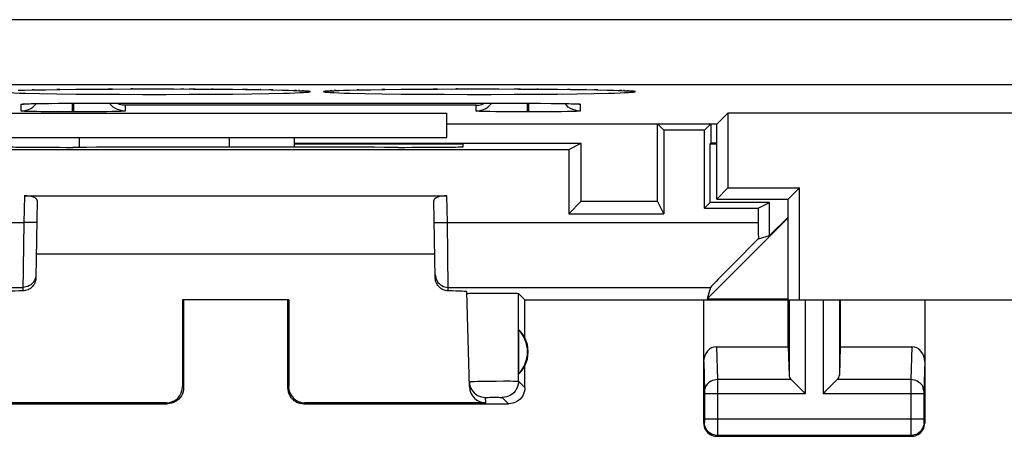
# Model space of a CAD drawing. Units: millimetres. Extents: x 124.1 to 168.9, y 85.5 to 134.5.
# Drawn here: x 131.9 to 147, y 85.5 to 91.9 of the extents above; entities that cross this region are included whole.
import ezdxf

# ---------------------------------------------------------------- set-up
doc = ezdxf.new("R2010")
doc.units = ezdxf.units.MM
doc.header["$LTSCALE"] = 16.335
doc.layers.get('0').update_dxf_attribs({"linetype": 'CONTINUOUS'})
for name, color, linetype in [('ASSI', 7, 'CONTINUOUS'), ('DRAFT', 7, 'CONTINUOUS'), ('RACCORDO', 7, 'CONTINUOUS')]:
    doc.layers.add(name, color=color, linetype=linetype)

msp = doc.modelspace()

# ---------------------------------------------------------------- linework, layer by layer
at = {"color": 7, "linetype": 'CONTINUOUS'}
for p, q in [((141.695, 89.144), (141.695, 90.335)), ((141.699, 90.332), (141.791, 90.239)), ((142.509, 90.332), (142.416, 90.239)), ((129.454, 90.127), (138.454, 90.127)), ((136.104, 90.035), (140.521, 90.035)), ((140.329, 89.939), (140.521, 90.035)), ((140.521, 89.144), (140.521, 90.035)), ((140.329, 88.952), (140.521, 89.144)), ((140.521, 89.144), (141.695, 89.144)), ((141.791, 88.952), (141.695, 89.144)), ((143.419, 88.616), (143.704, 88.901))]:
    msp.add_line(p, q, dxfattribs=at)
at = {"layer": 'ASSI', "color": 253, "linetype": 'CONTINUOUS'}
for p, q in [((125.689, 91.938), (150.449, 91.938)), ((125.182, 90.938), (151.617, 90.938)), ((132.094, 90.857), (132.075, 90.856)), ((132.192, 90.802), (132.454, 90.798)), ((132.499, 90.863), (132.453, 90.863)), ((132.454, 90.798), (132.75, 90.794)), ((132.75, 90.794), (133.072, 90.791)), ((133.072, 90.791), (133.417, 90.789)), ((133.308, 90.871), (133.243, 90.87)), ((133.417, 90.789), (133.772, 90.788)), ((133.618, 90.872), (133.593, 90.872)), ((133.772, 90.788), (134.136, 90.788)), ((134.136, 90.788), (134.491, 90.789)), ((134.408, 90.871), (134.357, 90.871)), ((134.557, 90.871), (134.491, 90.871)), ((134.491, 90.789), (134.835, 90.791)), ((134.842, 90.869), (134.835, 90.869)), ((134.835, 90.791), (135.158, 90.794)), ((135.158, 90.794), (135.454, 90.798)), ((135.387, 90.864), (135.31, 90.865)), ((135.454, 90.798), (135.716, 90.802)), ((135.756, 90.858), (135.716, 90.859)), ((135.716, 90.802), (135.938, 90.807)), ((136.141, 90.847), (136.117, 90.848)), ((136.188, 90.846), (136.172, 90.846)), ((136.751, 90.847), (136.72, 90.846)), ((136.794, 90.848), (136.791, 90.848)), ((137.094, 90.857), (137.075, 90.856)), ((137.192, 90.802), (137.454, 90.798)), ((137.499, 90.863), (137.453, 90.863)), ((137.454, 90.798), (137.75, 90.794)), ((137.75, 90.794), (138.072, 90.791)), ((138.072, 90.791), (138.417, 90.789)), ((138.308, 90.871), (138.243, 90.87)), ((138.417, 90.789), (138.772, 90.788)), ((138.618, 90.872), (138.593, 90.872)), ((138.772, 90.788), (139.136, 90.788)), ((139.136, 90.788), (139.491, 90.789)), ((139.557, 90.871), (139.491, 90.871)), ((139.491, 90.789), (139.835, 90.791)), ((139.842, 90.869), (139.835, 90.869)), ((139.835, 90.791), (140.158, 90.794)), ((140.158, 90.794), (140.454, 90.798)), ((140.349, 90.864), (140.31, 90.865)), ((140.454, 90.798), (140.716, 90.802)), ((140.756, 90.858), (140.716, 90.859)), ((140.716, 90.802), (140.938, 90.807)), ((141.141, 90.847), (141.117, 90.848)), ((141.188, 90.846), (141.172, 90.846)), ((131.904, 90.532), (131.904, 90.637)), ((131.97, 90.643), (131.983, 90.643)), ((131.988, 90.644), (131.999, 90.644)), ((132.007, 90.644), (132.029, 90.645)), ((132.051, 90.645), (132.065, 90.646)), ((132.192, 90.648), (132.208, 90.648)), ((132.329, 90.65), (132.331, 90.65)), ((132.354, 90.65), (132.365, 90.65)), ((132.473, 90.651), (132.498, 90.651)), ((132.576, 90.651), (132.603, 90.651)), ((132.674, 90.651), (132.684, 90.651)), ((132.694, 90.519), (132.694, 90.651)), ((132.704, 90.651), (132.704, 90.651)), ((132.714, 90.519), (132.714, 90.651)), ((138.904, 90.62), (133.504, 90.62)), ((133.504, 90.62), (133.504, 90.532)), ((138.904, 90.532), (138.904, 90.62)), ((139.694, 90.519), (139.694, 90.651)), ((139.704, 90.651), (139.704, 90.651)), ((139.714, 90.519), (139.714, 90.651)), ((139.875, 90.651), (139.895, 90.651)), ((140.058, 90.65), (140.06, 90.65)), ((140.377, 90.645), (140.389, 90.645)), ((140.416, 90.643), (140.427, 90.643)), ((140.432, 90.643), (140.443, 90.643)), ((140.504, 90.637), (140.504, 90.532)), ((132.714, 90.519), (132.694, 90.519)), ((139.714, 90.519), (139.694, 90.519)), ((132.804, 89.973), (132.804, 90.127)), ((135.104, 90.127), (135.104, 89.975)), ((131.954, 89.227), (131.947, 88.819)), ((138.461, 88.819), (138.454, 89.227)), ((127.163, 88.819), (131.947, 88.819)), ((131.947, 88.819), (131.932, 87.764)), ((132.147, 88.815), (131.947, 88.819)), ((138.261, 88.815), (138.461, 88.819)), ((138.461, 88.819), (143.244, 88.819)), ((138.475, 87.819), (138.461, 88.819)), ((127.897, 87.819), (131.933, 87.819)), ((138.475, 87.819), (142.51, 87.819)), ((138.476, 87.764), (138.475, 87.819)), ((139.555, 86.375), (139.556, 87.724)), ((143.717, 87.627), (143.717, 86.468)), ((143.967, 87.627), (143.967, 86.182)), ((144.241, 87.627), (144.241, 86.182)), ((144.491, 87.627), (144.491, 86.468)), ((142.602, 86.904), (142.617, 86.399)), ((145.605, 86.904), (145.59, 86.399)), ((142.404, 86.675), (142.417, 86.224)), ((145.804, 86.675), (145.79, 86.222)), ((138.871, 86.372), (138.923, 86.373)), ((138.923, 86.373), (138.987, 86.375)), ((138.987, 86.375), (139.096, 86.376)), ((139.096, 86.376), (139.213, 86.377)), ((139.213, 86.377), (139.327, 86.378)), ((139.327, 86.378), (139.427, 86.378)), ((139.555, 86.375), (139.654, 86.277)), ((143.75, 86.399), (142.617, 86.399)), ((142.617, 86.399), (142.618, 86.273)), ((145.59, 86.399), (144.457, 86.399)), ((134.404, 86.277), (134.387, 86.293)), ((136.02, 86.293), (136.004, 86.277)), ((142.417, 86.224), (142.417, 86.221)), ((142.417, 86.221), (142.418, 86.216)), ((142.418, 86.216), (142.418, 86.209)), ((142.418, 86.209), (142.418, 86.198)), ((142.418, 86.198), (142.418, 86.185)), ((142.418, 86.185), (142.418, 85.78)), ((142.618, 86.273), (142.618, 86.244)), ((142.618, 86.244), (142.618, 86.182)), ((145.79, 86.21), (145.79, 86.199)), ((145.79, 86.199), (145.79, 86.188)), ((145.79, 86.188), (145.79, 85.782)), ((134.154, 86.027), (134.137, 86.043)), ((136.27, 86.043), (136.254, 86.027)), ((139.052, 86.043), (139.049, 86.125)), ((139.074, 86.126), (139.091, 86.126)), ((139.091, 86.126), (139.113, 86.127)), ((139.113, 86.127), (139.15, 86.127)), ((139.15, 86.127), (139.19, 86.127)), ((139.19, 86.127), (139.228, 86.127)), ((139.228, 86.127), (139.252, 86.127)), ((139.306, 86.125), (139.404, 86.027)), ((143.967, 86.182), (142.418, 86.182)), ((142.618, 86.182), (142.617, 85.595)), ((145.79, 86.182), (144.241, 86.182)), ((142.417, 85.74), (142.404, 85.727)), ((142.418, 85.759), (142.417, 85.753)), ((142.417, 85.753), (142.417, 85.749)), ((145.79, 85.79), (142.418, 85.79)), ((142.418, 85.78), (142.418, 85.769)), ((142.418, 85.769), (142.418, 85.759)), ((145.59, 85.79), (145.59, 85.723)), ((145.79, 85.782), (145.79, 85.768)), ((145.79, 85.768), (145.79, 85.758)), ((145.79, 85.758), (145.79, 85.752)), ((145.79, 85.752), (145.79, 85.748)), ((145.79, 85.748), (145.79, 85.745)), ((145.791, 85.74), (145.804, 85.727)), ((142.617, 85.595), (142.617, 85.557)), ((145.59, 85.723), (145.59, 85.576)), ((142.617, 85.54), (142.604, 85.527)), ((145.591, 85.54), (142.617, 85.54)), ((145.59, 85.576), (145.59, 85.552)), ((145.59, 85.552), (145.59, 85.544)), ((145.591, 85.54), (145.604, 85.527))]:
    msp.add_line(p, q, dxfattribs=at)
at = {"layer": 'ASSI', "color": 7, "linetype": 'CONTINUOUS'}
for p, q in [((131.861, 90.851), (131.958, 90.853)), ((131.958, 90.853), (132.094, 90.857)), ((132.094, 90.857), (132.282, 90.86)), ((132.282, 90.86), (132.499, 90.863)), ((132.499, 90.863), (132.745, 90.866)), ((132.745, 90.866), (133.015, 90.869)), ((133.015, 90.869), (133.308, 90.871)), ((133.308, 90.871), (133.618, 90.872)), ((133.618, 90.872), (133.954, 90.872)), ((133.954, 90.872), (134.255, 90.872)), ((134.255, 90.872), (134.557, 90.871)), ((134.557, 90.871), (134.842, 90.869)), ((134.842, 90.869), (135.107, 90.867)), ((135.107, 90.867), (135.349, 90.864)), ((135.349, 90.864), (135.566, 90.861)), ((135.566, 90.861), (135.756, 90.858)), ((135.756, 90.858), (135.918, 90.854)), ((135.918, 90.854), (136.01, 90.852)), ((136.01, 90.852), (136.09, 90.849)), ((136.09, 90.849), (136.141, 90.847)), ((136.141, 90.847), (136.186, 90.845)), ((136.223, 90.843), (136.244, 90.842)), ((136.64, 90.841), (136.655, 90.842)), ((136.655, 90.842), (136.672, 90.843)), ((136.672, 90.843), (136.691, 90.844)), ((136.691, 90.844), (136.713, 90.845)), ((136.713, 90.845), (136.751, 90.847)), ((136.751, 90.847), (136.794, 90.848)), ((136.794, 90.848), (136.861, 90.851)), ((136.861, 90.851), (136.958, 90.853)), ((136.958, 90.853), (137.094, 90.857)), ((137.094, 90.857), (137.282, 90.86)), ((137.282, 90.86), (137.499, 90.863)), ((137.499, 90.863), (137.745, 90.866)), ((137.745, 90.866), (138.015, 90.869)), ((138.015, 90.869), (138.308, 90.871)), ((138.308, 90.871), (138.618, 90.872)), ((138.618, 90.872), (138.954, 90.872)), ((138.954, 90.872), (139.255, 90.872)), ((139.255, 90.872), (139.557, 90.871)), ((139.557, 90.871), (139.842, 90.869)), ((139.842, 90.869), (140.107, 90.867)), ((140.107, 90.867), (140.349, 90.864)), ((140.349, 90.864), (140.566, 90.861)), ((140.566, 90.861), (140.756, 90.858)), ((140.756, 90.858), (140.918, 90.854)), ((140.918, 90.854), (141.01, 90.852)), ((141.01, 90.852), (141.09, 90.849)), ((141.09, 90.849), (141.141, 90.847)), ((141.141, 90.847), (141.186, 90.845)), ((141.186, 90.845), (141.211, 90.844)), ((141.211, 90.844), (141.234, 90.843)), ((131.945, 90.641), (131.946, 90.641)), ((131.958, 90.642), (131.969, 90.643)), ((131.969, 90.643), (131.983, 90.643)), ((131.983, 90.643), (131.999, 90.644)), ((131.999, 90.644), (132.029, 90.645)), ((132.029, 90.645), (132.065, 90.646)), ((132.065, 90.646), (132.122, 90.647)), ((132.116, 90.62), (132.139, 90.647)), ((132.122, 90.647), (132.208, 90.648)), ((132.208, 90.648), (132.331, 90.65)), ((132.331, 90.65), (132.498, 90.651)), ((132.498, 90.651), (132.684, 90.651)), ((132.684, 90.651), (139.704, 90.651)), ((139.704, 90.651), (139.895, 90.651)), ((139.895, 90.651), (140.06, 90.65)), ((140.06, 90.65), (140.182, 90.648)), ((140.182, 90.648), (140.269, 90.647)), ((140.292, 90.62), (140.268, 90.647)), ((140.269, 90.647), (140.328, 90.646)), ((140.328, 90.646), (140.366, 90.645)), ((140.366, 90.645), (140.398, 90.644)), ((140.398, 90.644), (140.416, 90.643)), ((140.416, 90.643), (140.432, 90.643)), ((140.46, 90.641), (140.462, 90.641)), ((129.454, 90.501), (138.454, 90.501)), ((132.062, 90.524), (132.017, 90.525)), ((132.144, 90.523), (132.062, 90.524)), ((132.206, 90.522), (132.144, 90.523)), ((132.344, 90.52), (132.206, 90.522)), ((132.524, 90.519), (132.344, 90.52)), ((132.694, 90.519), (132.524, 90.519)), ((132.907, 90.519), (132.714, 90.519)), ((133.084, 90.52), (132.907, 90.519)), ((133.219, 90.522), (133.084, 90.52)), ((133.307, 90.523), (133.219, 90.522)), ((133.358, 90.524), (133.307, 90.523)), ((133.402, 90.526), (133.358, 90.524)), ((133.438, 90.527), (133.402, 90.526)), ((138.454, 90.127), (138.454, 90.501)), ((139.115, 90.523), (139.062, 90.524)), ((139.206, 90.522), (139.115, 90.523)), ((139.344, 90.52), (139.206, 90.522)), ((139.524, 90.519), (139.344, 90.52)), ((139.694, 90.519), (139.524, 90.519)), ((139.907, 90.519), (139.714, 90.519)), ((140.084, 90.52), (139.907, 90.519)), ((140.219, 90.522), (140.084, 90.52)), ((140.307, 90.523), (140.219, 90.522)), ((140.358, 90.524), (140.307, 90.523)), ((140.402, 90.526), (140.358, 90.524)), ((140.438, 90.527), (140.402, 90.526)), ((142.609, 90.332), (142.778, 90.501)), ((150.129, 90.501), (142.778, 90.501)), ((142.778, 90.501), (142.778, 89.351)), ((142.609, 90.332), (138.454, 90.332)), ((142.604, 89.177), (142.604, 90.332)), ((129.454, 90.127), (138.454, 90.127)), ((136.104, 90.127), (136.104, 89.975)), ((142.416, 90.239), (141.791, 90.239)), ((141.791, 90.239), (141.791, 88.952)), ((142.416, 89.039), (142.416, 90.239)), ((132.763, 89.973), (132.702, 89.973)), ((136.104, 90.027), (138.704, 90.027)), ((137.705, 89.973), (137.645, 89.973)), ((138.705, 89.982), (138.704, 90.027)), ((142.504, 89.127), (142.504, 90.027)), ((130.078, 89.939), (140.329, 89.939)), ((140.329, 89.939), (140.329, 88.952)), ((131.954, 89.227), (138.454, 89.227)), ((142.778, 89.351), (142.604, 89.177)), ((142.778, 89.351), (143.878, 89.351)), ((143.704, 89.177), (143.878, 89.351)), ((143.878, 87.627), (143.878, 89.351)), ((132.152, 89.154), (132.132, 87.963)), ((138.276, 87.963), (138.255, 89.154)), ((142.504, 89.127), (142.416, 89.039)), ((143.419, 89.127), (142.504, 89.127)), ((142.604, 89.177), (143.704, 89.177)), ((143.244, 89.039), (143.419, 89.127)), ((143.419, 88.616), (143.419, 89.127)), ((143.704, 86.904), (143.704, 89.177)), ((140.329, 88.952), (141.791, 88.952)), ((142.416, 89.039), (143.244, 89.039)), ((143.244, 89.039), (143.244, 88.819)), ((143.704, 88.889), (142.459, 87.644)), ((143.245, 88.565), (143.419, 88.616)), ((138.269, 88.327), (132.138, 88.327)), ((138.802, 86.287), (138.763, 87.752)), ((138.84, 87.728), (138.896, 87.73)), ((138.896, 87.73), (138.962, 87.73)), ((138.962, 87.73), (139.075, 87.731)), ((139.075, 87.731), (139.196, 87.731)), ((139.196, 87.731), (139.314, 87.731)), ((139.314, 87.731), (139.385, 87.73)), ((139.654, 87.627), (139.556, 87.724)), ((142.51, 87.819), (142.459, 87.644)), ((136.021, 87.628), (134.387, 87.628)), ((134.404, 87.627), (134.387, 87.628)), ((134.387, 87.628), (134.387, 86.293)), ((134.404, 87.627), (134.404, 86.277)), ((136.004, 87.627), (136.021, 87.628)), ((136.004, 87.627), (136.004, 86.277)), ((136.021, 87.628), (136.02, 86.293)), ((139.654, 87.627), (153.254, 87.627)), ((139.654, 87.044), (139.654, 87.627)), ((142.404, 85.727), (142.404, 87.627)), ((142.459, 87.644), (143.704, 87.644)), ((144.504, 87.627), (144.504, 86.904)), ((145.804, 87.627), (145.804, 85.727)), ((139.558, 87.166), (139.558, 86.487)), ((142.602, 86.904), (143.704, 86.904)), ((143.704, 86.904), (143.717, 86.468)), ((144.504, 86.904), (144.491, 86.468)), ((144.504, 86.904), (145.605, 86.904)), ((139.654, 86.277), (139.654, 86.609)), ((134.137, 86.043), (131.356, 86.043)), ((139.052, 86.043), (136.27, 86.043)), ((131.004, 86.027), (134.154, 86.027)), ((136.254, 86.027), (139.404, 86.027)), ((142.604, 85.527), (145.604, 85.527))]:
    msp.add_line(p, q, dxfattribs=at)
at = {"layer": 'ASSI', "color": 253, "linetype": 'CONTINUOUS'}
for points in [[(131.72, 90.815), (131.791, 90.812), (131.874, 90.809), (131.97, 90.807), (132.192, 90.802)], [(135.938, 90.807), (136.033, 90.809), (136.117, 90.812)], [(136.117, 90.812), (136.188, 90.815), (136.247, 90.818), (136.294, 90.821), (136.327, 90.824), (136.347, 90.827), (136.354, 90.83), (136.347, 90.833), (136.327, 90.836), (136.294, 90.84), (136.247, 90.843), (136.223, 90.843)], [(136.691, 90.844), (136.66, 90.843), (136.614, 90.84), (136.581, 90.836), (136.561, 90.833), (136.554, 90.83), (136.561, 90.827), (136.581, 90.824), (136.614, 90.821), (136.66, 90.818), (136.72, 90.815)], [(136.72, 90.815), (136.791, 90.812), (136.874, 90.809), (136.97, 90.807), (137.192, 90.802)], [(140.938, 90.807), (141.033, 90.809), (141.117, 90.812)], [(141.117, 90.812), (141.188, 90.815), (141.247, 90.818), (141.294, 90.821), (141.327, 90.824), (141.347, 90.827), (141.354, 90.83), (141.347, 90.833), (141.327, 90.836), (141.294, 90.84), (141.247, 90.843), (141.223, 90.843)], [(131.904, 90.637), (131.904, 90.638), (131.906, 90.638), (131.91, 90.639), (131.916, 90.64), (131.923, 90.64), (131.932, 90.641), (131.943, 90.642), (131.955, 90.642), (131.969, 90.643)], [(131.904, 90.637), (131.943, 90.64), (131.951, 90.642)], [(140.445, 90.642), (140.457, 90.642), (140.469, 90.641), (140.479, 90.641), (140.487, 90.64), (140.494, 90.64), (140.498, 90.639), (140.502, 90.638), (140.503, 90.638), (140.504, 90.637)], [(140.504, 90.637), (140.465, 90.64), (140.456, 90.642)], [(132.133, 88.015), (132.13, 87.99), (132.125, 87.964), (132.116, 87.94), (132.105, 87.917), (132.09, 87.895), (132.073, 87.876), (132.053, 87.859), (132.032, 87.845), (132.008, 87.834), (131.984, 87.826), (131.958, 87.821), (131.933, 87.819)], [(138.275, 88.015), (138.277, 87.99), (138.282, 87.964), (138.291, 87.94), (138.303, 87.917), (138.317, 87.895), (138.335, 87.876), (138.354, 87.859), (138.376, 87.845), (138.399, 87.834), (138.424, 87.826), (138.449, 87.821), (138.475, 87.819)], [(138.8, 86.368), (138.802, 86.369), (138.808, 86.369), (138.818, 86.37), (138.832, 86.371), (138.85, 86.371), (138.871, 86.372)], [(139.555, 86.375), (139.553, 86.342), (139.547, 86.31), (139.536, 86.279), (139.522, 86.25), (139.504, 86.223), (139.482, 86.198), (139.458, 86.176), (139.43, 86.158), (139.401, 86.144), (139.37, 86.133), (139.338, 86.127), (139.306, 86.125)], [(139.427, 86.378), (139.48, 86.377), (139.502, 86.377), (139.52, 86.377), (139.535, 86.376), (139.546, 86.376), (139.553, 86.375), (139.555, 86.375)], [(142.617, 86.399), (142.591, 86.397), (142.566, 86.392), (142.541, 86.385), (142.518, 86.375), (142.496, 86.362), (142.477, 86.347), (142.459, 86.33), (142.445, 86.312), (142.433, 86.291), (142.425, 86.27), (142.419, 86.248), (142.417, 86.226)], [(145.79, 86.226), (145.788, 86.248), (145.783, 86.27), (145.774, 86.291), (145.763, 86.312), (145.748, 86.33), (145.731, 86.347), (145.711, 86.362), (145.69, 86.375), (145.666, 86.385), (145.642, 86.392), (145.616, 86.397), (145.59, 86.399)], [(145.59, 86.399), (145.59, 86.383), (145.59, 85.79)], [(145.79, 86.222), (145.79, 86.218), (145.79, 86.21)], [(139.049, 86.125), (139.05, 86.125), (139.052, 86.125), (139.056, 86.125), (139.06, 86.126), (139.066, 86.126), (139.074, 86.126)], [(139.252, 86.127), (139.272, 86.126), (139.28, 86.126), (139.287, 86.126), (139.294, 86.126), (139.299, 86.125), (139.302, 86.125), (139.305, 86.125), (139.306, 86.125)], [(142.417, 85.749), (142.417, 85.746), (142.417, 85.744), (142.417, 85.743), (142.417, 85.742), (142.417, 85.741), (142.417, 85.741), (142.417, 85.74), (142.417, 85.74), (142.417, 85.74)], [(142.617, 85.54), (142.591, 85.541), (142.565, 85.547), (142.54, 85.555), (142.517, 85.567), (142.495, 85.581), (142.475, 85.598), (142.458, 85.618), (142.444, 85.64), (142.432, 85.663), (142.424, 85.688), (142.419, 85.714), (142.417, 85.74)], [(145.791, 85.74), (145.789, 85.714), (145.784, 85.688), (145.775, 85.663), (145.764, 85.64), (145.749, 85.618), (145.732, 85.598), (145.712, 85.581), (145.691, 85.567), (145.667, 85.555), (145.642, 85.547), (145.617, 85.541), (145.591, 85.54)], [(145.79, 85.745), (145.79, 85.744), (145.79, 85.743), (145.79, 85.742), (145.79, 85.741), (145.79, 85.741), (145.79, 85.74), (145.791, 85.74), (145.791, 85.74)], [(142.617, 85.557), (142.617, 85.548), (142.617, 85.544), (142.617, 85.542), (142.617, 85.54), (142.617, 85.54)], [(145.59, 85.544), (145.59, 85.542), (145.591, 85.54), (145.591, 85.54)]]:
    msp.add_lwpolyline(points, dxfattribs=at)
at = {"layer": 'ASSI', "color": 7, "linetype": 'CONTINUOUS'}
for points in [[(136.186, 90.845), (136.211, 90.844), (136.223, 90.843)], [(136.244, 90.842), (136.262, 90.841), (136.269, 90.84), (136.276, 90.84), (136.281, 90.839), (136.286, 90.839), (136.289, 90.839)], [(136.614, 90.838), (136.615, 90.838), (136.617, 90.839), (136.62, 90.839), (136.624, 90.839), (136.629, 90.84), (136.634, 90.84), (136.64, 90.841)], [(141.234, 90.843), (141.253, 90.842), (141.262, 90.841), (141.269, 90.84), (141.276, 90.84), (141.281, 90.839), (141.286, 90.839), (141.289, 90.839)], [(131.946, 90.641), (131.947, 90.641), (131.95, 90.642), (131.954, 90.642), (131.958, 90.642)], [(132.054, 90.573), (132.086, 90.594), (132.116, 90.62)], [(133.504, 90.532), (133.465, 90.535), (133.426, 90.543), (133.389, 90.555), (133.354, 90.573), (133.321, 90.594), (133.292, 90.62), (133.266, 90.65), (133.265, 90.651)], [(133.504, 90.62), (133.482, 90.621), (133.461, 90.624), (133.439, 90.628), (133.417, 90.634), (133.395, 90.642), (133.375, 90.651)], [(138.904, 90.62), (138.925, 90.621), (138.947, 90.624), (138.968, 90.628), (138.99, 90.634), (139.012, 90.642), (139.033, 90.651)], [(139.054, 90.573), (139.086, 90.594), (139.116, 90.62), (139.142, 90.65), (139.143, 90.651)], [(140.504, 90.532), (140.465, 90.535), (140.426, 90.543), (140.389, 90.555), (140.354, 90.573), (140.321, 90.594), (140.292, 90.62)], [(140.432, 90.643), (140.445, 90.642), (140.45, 90.642), (140.454, 90.642), (140.458, 90.641), (140.46, 90.641)], [(131.904, 90.532), (131.943, 90.535), (131.981, 90.543), (132.019, 90.555), (132.054, 90.573)], [(132.017, 90.525), (131.979, 90.527), (131.963, 90.527), (131.95, 90.528), (131.938, 90.528), (131.928, 90.529), (131.92, 90.53), (131.914, 90.53), (131.909, 90.531), (131.906, 90.531), (131.904, 90.532), (131.904, 90.532)], [(133.504, 90.532), (133.503, 90.532), (133.501, 90.531), (133.497, 90.531), (133.492, 90.53), (133.485, 90.529), (133.476, 90.529), (133.465, 90.528), (133.453, 90.528), (133.438, 90.527)], [(138.904, 90.532), (138.943, 90.535), (138.981, 90.543), (139.019, 90.555), (139.054, 90.573)], [(139.062, 90.524), (139.017, 90.525), (138.997, 90.526), (138.979, 90.527), (138.963, 90.527), (138.95, 90.528), (138.938, 90.528), (138.928, 90.529), (138.92, 90.53), (138.914, 90.53), (138.909, 90.531), (138.906, 90.531), (138.904, 90.532), (138.904, 90.532)], [(140.504, 90.532), (140.503, 90.532), (140.501, 90.531), (140.497, 90.531), (140.492, 90.53), (140.485, 90.529), (140.476, 90.529), (140.465, 90.528), (140.453, 90.528), (140.438, 90.527)], [(132.132, 87.963), (132.13, 87.942), (132.127, 87.922), (132.121, 87.902), (132.113, 87.883), (132.103, 87.864), (132.092, 87.846), (132.079, 87.83), (132.064, 87.816), (132.048, 87.803), (132.03, 87.791), (132.012, 87.782), (131.992, 87.774), (131.973, 87.769), (131.952, 87.765), (131.932, 87.764)], [(138.476, 87.764), (138.455, 87.765), (138.435, 87.769), (138.415, 87.774), (138.396, 87.782), (138.377, 87.791), (138.36, 87.803), (138.344, 87.816), (138.329, 87.83), (138.316, 87.846), (138.304, 87.864), (138.294, 87.883), (138.286, 87.902), (138.281, 87.922), (138.277, 87.942), (138.276, 87.963)], [(138.764, 87.724), (138.766, 87.725), (138.772, 87.726), (138.783, 87.726), (138.798, 87.727)], [(138.798, 87.727), (138.817, 87.728), (138.84, 87.728)], [(139.385, 87.73), (139.448, 87.729), (139.475, 87.729), (139.499, 87.728), (139.519, 87.727), (139.535, 87.727), (139.546, 87.726), (139.553, 87.725), (139.556, 87.724)], [(138.8, 86.368), (138.802, 86.336), (138.809, 86.305), (138.82, 86.275), (138.835, 86.246), (138.853, 86.22), (138.875, 86.196), (138.899, 86.175), (138.926, 86.157), (138.955, 86.143), (138.986, 86.133), (139.017, 86.127), (139.049, 86.125)], [(143.75, 86.399), (143.77, 86.38), (143.79, 86.359), (143.813, 86.337), (143.836, 86.312), (143.862, 86.287), (143.887, 86.262), (143.913, 86.235), (143.94, 86.209), (143.967, 86.182)], [(144.457, 86.399), (144.439, 86.379), (144.418, 86.359), (144.395, 86.337), (144.371, 86.313), (144.346, 86.287), (144.32, 86.262), (144.294, 86.236), (144.267, 86.209), (144.241, 86.182)], [(134.404, 86.277), (134.402, 86.244), (134.395, 86.212), (134.385, 86.181), (134.37, 86.152), (134.352, 86.124), (134.331, 86.1), (134.306, 86.078), (134.279, 86.06), (134.249, 86.046), (134.218, 86.035), (134.186, 86.029), (134.154, 86.027)], [(136.004, 86.277), (136.006, 86.244), (136.012, 86.212), (136.023, 86.181), (136.037, 86.152), (136.055, 86.124), (136.077, 86.1), (136.102, 86.078), (136.129, 86.06), (136.158, 86.046), (136.189, 86.035), (136.221, 86.029), (136.254, 86.027)], [(139.654, 86.277), (139.652, 86.244), (139.645, 86.212), (139.635, 86.181), (139.62, 86.152), (139.602, 86.124), (139.581, 86.1), (139.556, 86.078), (139.529, 86.06), (139.499, 86.046), (139.468, 86.035), (139.436, 86.029), (139.404, 86.027)], [(142.404, 85.727), (142.405, 85.7), (142.411, 85.675), (142.419, 85.65), (142.431, 85.627), (142.445, 85.605), (142.462, 85.585), (142.482, 85.568), (142.504, 85.553), (142.527, 85.542), (142.552, 85.533), (142.578, 85.528), (142.604, 85.527)], [(145.604, 85.527), (145.63, 85.528), (145.656, 85.533), (145.68, 85.542), (145.704, 85.553), (145.726, 85.568), (145.745, 85.585), (145.762, 85.605), (145.777, 85.627), (145.789, 85.65), (145.797, 85.675), (145.802, 85.7), (145.804, 85.727)]]:
    msp.add_lwpolyline(points, dxfattribs=at)
for radius, start, end in [(0.49, 316.2077, 43.7923), (0.5, 334.1581, 25.8419)]:
    msp.add_arc((139.204, 86.827), radius, start, end, dxfattribs=at)
for centre, major_axis, ratio, start_param, end_param in [((132.703, 89.982), (1, 0), 0.008729, 3.141364, 4.711475), ((135.204, 89.844), (14.995, 0), 0.008727, 1.40727, 1.734322), ((137.705, 89.982), (1, 0), 0.008729, -1.569882, 0.000229), ((131.952, 89.154), (0.2, 0.001), 0.363898, -0.007322, 1.563475), ((138.455, 89.154), (0.2, -0.001), 0.363898, 1.578118, 3.148914), ((143.262, 88.819), (0, 1), 0.017455, -4.712389, -4.456245), ((143.51, 88.819), (1, 1), 0.006171, 1.833111, 3.13031), ((132.645, 87.752), (1, 0), 0.017447, 2.363991, 3.141136), ((137.763, 87.752), (1, 0), 0.017447, 0.000457, 0.777602), ((139.25, 86.827), (0.46, 0), 0.994988, 0.496777, 0.836265), ((142.604, 86.673), (-0.007, 0.231), 0.865926, -0.026174, 1.535896), ((145.604, 86.673), (0.007, 0.231), 0.865926, -1.535896, 0.026174), ((139.25, 86.827), (0.46, 0), 0.994988, -0.836265, -0.496777), ((143.967, 86.471), (0.25, 0), 0.57735, -3.124139, -2.617994), ((144.241, 86.471), (0.25, 0), 0.57735, -0.523599, -0.017453), ((134.137, 86.293), (-0.123, 0.218), 0.999112, -3.65649, -2.085998), ((136.27, 86.293), (0.123, 0.218), 0.999112, -4.197187, -2.626695), ((139.052, 86.293), (-0.004, 0.25), 0.99939, -4.702569, -3.157948)]:
    msp.add_ellipse(centre, major_axis=major_axis, ratio=ratio, start_param=start_param, end_param=end_param, dxfattribs=at)
at = {"layer": 'DRAFT', "color": 7, "linetype": 'CONTINUOUS'}
for p, q in [((129.454, 90.501), (138.454, 90.501)), ((138.454, 90.127), (138.454, 90.501)), ((142.609, 90.332), (142.778, 90.501)), ((150.129, 90.501), (142.778, 90.501)), ((142.778, 90.501), (142.778, 89.351)), ((142.609, 90.332), (138.454, 90.332)), ((142.512, 90.335), (142.512, 90.035)), ((142.604, 89.177), (142.604, 90.332)), ((142.512, 90.035), (142.504, 90.027)), ((142.504, 90.027), (142.604, 90.027)), ((142.512, 90.044), (142.604, 90.044)), ((142.778, 89.351), (142.604, 89.177)), ((142.778, 89.351), (143.878, 89.351)), ((143.704, 89.177), (143.878, 89.351)), ((143.878, 87.627), (143.878, 89.351)), ((142.604, 89.177), (143.704, 89.177)), ((143.704, 87.627), (143.704, 89.177)), ((143.704, 87.627), (149.204, 87.627))]:
    msp.add_line(p, q, dxfattribs=at)
at = {"layer": 'RACCORDO', "color": 253, "linetype": 'CONTINUOUS'}
for p, q in [((125.689, 91.938), (150.449, 91.938)), ((125.182, 90.938), (151.617, 90.938)), ((132.095, 90.857), (132.075, 90.856)), ((132.192, 90.802), (132.454, 90.798)), ((132.499, 90.863), (132.453, 90.863)), ((132.454, 90.798), (132.75, 90.794)), ((132.75, 90.794), (133.072, 90.791)), ((133.072, 90.791), (133.417, 90.789)), ((133.307, 90.871), (133.243, 90.87)), ((133.417, 90.789), (133.772, 90.788)), ((133.618, 90.872), (133.593, 90.872)), ((133.772, 90.788), (134.136, 90.788)), ((134.136, 90.788), (134.491, 90.789)), ((134.584, 90.871), (134.491, 90.871)), ((134.491, 90.789), (134.835, 90.791)), ((134.86, 90.869), (134.835, 90.869)), ((134.835, 90.791), (135.158, 90.794)), ((135.158, 90.794), (135.454, 90.798)), ((135.388, 90.864), (135.351, 90.864)), ((135.454, 90.798), (135.716, 90.802)), ((135.594, 90.861), (135.589, 90.861)), ((135.775, 90.857), (135.716, 90.859)), ((135.716, 90.802), (135.938, 90.807)), ((136.117, 90.848), (136.111, 90.848)), ((136.188, 90.846), (136.173, 90.846)), ((136.751, 90.847), (136.72, 90.846)), ((136.795, 90.848), (136.791, 90.848)), ((137.095, 90.857), (137.075, 90.856)), ((137.192, 90.802), (137.454, 90.798)), ((137.499, 90.863), (137.453, 90.863)), ((137.454, 90.798), (137.75, 90.794)), ((137.75, 90.794), (138.072, 90.791)), ((138.072, 90.791), (138.417, 90.789)), ((138.307, 90.871), (138.243, 90.87)), ((138.417, 90.789), (138.772, 90.788)), ((138.618, 90.872), (138.593, 90.872)), ((138.772, 90.788), (139.136, 90.788)), ((139.136, 90.788), (139.491, 90.789)), ((139.584, 90.871), (139.491, 90.871)), ((139.491, 90.789), (139.835, 90.791)), ((139.86, 90.869), (139.835, 90.869)), ((139.835, 90.791), (140.158, 90.794)), ((140.158, 90.794), (140.454, 90.798)), ((140.454, 90.798), (140.716, 90.802)), ((140.594, 90.861), (140.589, 90.861)), ((140.775, 90.857), (140.716, 90.859)), ((140.716, 90.802), (140.938, 90.807)), ((141.117, 90.848), (141.111, 90.848)), ((141.188, 90.846), (141.173, 90.846)), ((131.904, 90.532), (131.904, 90.637)), ((131.97, 90.643), (131.983, 90.643)), ((131.988, 90.644), (131.999, 90.644)), ((132.007, 90.644), (132.029, 90.645)), ((132.051, 90.645), (132.065, 90.646)), ((132.192, 90.648), (132.208, 90.648)), ((132.329, 90.65), (132.331, 90.65)), ((132.473, 90.651), (132.498, 90.651)), ((132.576, 90.651), (132.602, 90.651)), ((132.674, 90.651), (132.684, 90.651)), ((132.694, 90.519), (132.694, 90.651)), ((132.704, 90.651), (132.704, 90.651)), ((132.714, 90.519), (132.714, 90.651)), ((138.904, 90.62), (133.504, 90.62)), ((133.504, 90.62), (133.504, 90.532)), ((138.904, 90.532), (138.904, 90.62)), ((139.694, 90.519), (139.694, 90.651)), ((139.704, 90.651), (139.704, 90.651)), ((139.714, 90.519), (139.714, 90.651)), ((139.875, 90.651), (139.895, 90.651)), ((140.058, 90.65), (140.06, 90.65)), ((140.377, 90.645), (140.389, 90.645)), ((140.416, 90.643), (140.427, 90.643)), ((140.432, 90.643), (140.443, 90.643)), ((140.504, 90.637), (140.504, 90.532)), ((132.714, 90.519), (132.694, 90.519)), ((139.714, 90.519), (139.694, 90.519)), ((132.804, 89.973), (132.804, 90.127)), ((135.104, 90.127), (135.104, 89.975))]:
    msp.add_line(p, q, dxfattribs=at)
at = {"layer": 'RACCORDO', "color": 7, "linetype": 'CONTINUOUS'}
for p, q in [((131.861, 90.851), (131.958, 90.853)), ((131.958, 90.853), (132.095, 90.857)), ((132.095, 90.857), (132.282, 90.86)), ((132.282, 90.86), (132.499, 90.863)), ((132.499, 90.863), (132.745, 90.866)), ((132.745, 90.866), (133.015, 90.869)), ((133.015, 90.869), (133.307, 90.871)), ((133.307, 90.871), (133.618, 90.872)), ((133.618, 90.872), (133.942, 90.872)), ((133.942, 90.872), (134.243, 90.872)), ((134.243, 90.872), (134.584, 90.871)), ((134.584, 90.871), (134.86, 90.869)), ((134.86, 90.869), (135.157, 90.866)), ((135.157, 90.866), (135.388, 90.864)), ((135.388, 90.864), (135.594, 90.861)), ((135.594, 90.861), (135.775, 90.857)), ((135.775, 90.857), (135.929, 90.854)), ((135.929, 90.854), (136.017, 90.851)), ((136.017, 90.851), (136.094, 90.849)), ((136.094, 90.849), (136.144, 90.847)), ((136.144, 90.847), (136.186, 90.845)), ((136.223, 90.843), (136.243, 90.842)), ((136.289, 90.839), (136.291, 90.839)), ((136.64, 90.841), (136.655, 90.842)), ((136.655, 90.842), (136.672, 90.843)), ((136.672, 90.843), (136.691, 90.844)), ((136.691, 90.844), (136.714, 90.845)), ((136.714, 90.845), (136.751, 90.847)), ((136.751, 90.847), (136.795, 90.848)), ((136.795, 90.848), (136.861, 90.851)), ((136.861, 90.851), (136.958, 90.853)), ((136.958, 90.853), (137.095, 90.857)), ((137.095, 90.857), (137.282, 90.86)), ((137.282, 90.86), (137.499, 90.863)), ((137.499, 90.863), (137.745, 90.866)), ((137.745, 90.866), (138.015, 90.869)), ((138.015, 90.869), (138.307, 90.871)), ((138.307, 90.871), (138.618, 90.872)), ((138.618, 90.872), (138.942, 90.872)), ((138.942, 90.872), (139.243, 90.872)), ((139.243, 90.872), (139.584, 90.871)), ((139.584, 90.871), (139.86, 90.869)), ((139.86, 90.869), (140.157, 90.866)), ((140.157, 90.866), (140.388, 90.864)), ((140.388, 90.864), (140.594, 90.861)), ((140.594, 90.861), (140.775, 90.857)), ((140.775, 90.857), (140.929, 90.854)), ((140.929, 90.854), (141.017, 90.851)), ((141.017, 90.851), (141.094, 90.849)), ((141.094, 90.849), (141.144, 90.847)), ((141.144, 90.847), (141.186, 90.845)), ((141.186, 90.845), (141.211, 90.844)), ((141.211, 90.844), (141.233, 90.843)), ((141.289, 90.839), (141.291, 90.839)), ((131.945, 90.641), (131.946, 90.641)), ((131.958, 90.642), (131.969, 90.643)), ((131.969, 90.643), (131.983, 90.643)), ((131.983, 90.643), (131.999, 90.644)), ((131.999, 90.644), (132.029, 90.645)), ((132.029, 90.645), (132.065, 90.646)), ((132.065, 90.646), (132.122, 90.647)), ((132.116, 90.62), (132.139, 90.647)), ((132.122, 90.647), (132.208, 90.648)), ((132.208, 90.648), (132.331, 90.65)), ((132.331, 90.65), (132.498, 90.651)), ((132.498, 90.651), (132.683, 90.651)), ((132.684, 90.651), (139.704, 90.651)), ((139.704, 90.651), (139.895, 90.651)), ((139.895, 90.651), (140.06, 90.65)), ((140.06, 90.65), (140.182, 90.648)), ((140.182, 90.648), (140.269, 90.647)), ((140.292, 90.62), (140.268, 90.647)), ((140.269, 90.647), (140.328, 90.646)), ((140.328, 90.646), (140.366, 90.645)), ((140.366, 90.645), (140.398, 90.644)), ((140.398, 90.644), (140.416, 90.643)), ((140.416, 90.643), (140.432, 90.643)), ((140.46, 90.641), (140.462, 90.641)), ((132.062, 90.524), (132.017, 90.525)), ((132.144, 90.523), (132.062, 90.524)), ((132.206, 90.522), (132.144, 90.523)), ((132.344, 90.52), (132.206, 90.522)), ((132.524, 90.519), (132.344, 90.52)), ((132.694, 90.519), (132.524, 90.519)), ((132.907, 90.519), (132.714, 90.519)), ((133.084, 90.52), (132.907, 90.519)), ((133.219, 90.522), (133.084, 90.52)), ((133.307, 90.523), (133.219, 90.522)), ((133.358, 90.524), (133.307, 90.523)), ((133.402, 90.526), (133.358, 90.524)), ((133.438, 90.527), (133.402, 90.526)), ((139.115, 90.523), (139.062, 90.524)), ((139.206, 90.522), (139.115, 90.523)), ((139.344, 90.52), (139.206, 90.522)), ((139.524, 90.519), (139.344, 90.52)), ((139.694, 90.519), (139.524, 90.519)), ((139.907, 90.519), (139.714, 90.519)), ((140.084, 90.52), (139.907, 90.519)), ((140.219, 90.522), (140.084, 90.52)), ((140.307, 90.523), (140.219, 90.522)), ((140.358, 90.524), (140.307, 90.523)), ((140.402, 90.526), (140.358, 90.524)), ((140.438, 90.527), (140.402, 90.526)), ((136.104, 90.127), (136.104, 89.975))]:
    msp.add_line(p, q, dxfattribs=at)
at = {"layer": 'RACCORDO', "color": 253, "linetype": 'CONTINUOUS'}
for points in [[(131.72, 90.815), (131.791, 90.812), (131.874, 90.809), (131.97, 90.807), (132.192, 90.802)], [(135.938, 90.807), (136.033, 90.809), (136.117, 90.812)], [(136.117, 90.812), (136.188, 90.815), (136.247, 90.818), (136.294, 90.821), (136.327, 90.824), (136.347, 90.827), (136.354, 90.83), (136.347, 90.833), (136.327, 90.836), (136.294, 90.84), (136.247, 90.843), (136.223, 90.843)], [(136.691, 90.844), (136.66, 90.843), (136.614, 90.84), (136.581, 90.836), (136.561, 90.833), (136.554, 90.83), (136.561, 90.827), (136.581, 90.824), (136.614, 90.821), (136.66, 90.818), (136.72, 90.815)], [(136.72, 90.815), (136.791, 90.812), (136.874, 90.809), (136.97, 90.807), (137.192, 90.802)], [(140.938, 90.807), (141.033, 90.809), (141.117, 90.812)], [(141.117, 90.812), (141.188, 90.815), (141.247, 90.818), (141.294, 90.821), (141.327, 90.824), (141.347, 90.827), (141.354, 90.83), (141.347, 90.833), (141.327, 90.836), (141.294, 90.84), (141.247, 90.843), (141.223, 90.843)], [(131.904, 90.637), (131.904, 90.638), (131.906, 90.638), (131.91, 90.639), (131.916, 90.64), (131.923, 90.64), (131.932, 90.641), (131.943, 90.642), (131.955, 90.642), (131.969, 90.643)], [(131.904, 90.637), (131.943, 90.64), (131.951, 90.642)], [(140.445, 90.642), (140.457, 90.642), (140.469, 90.641), (140.479, 90.641), (140.487, 90.64), (140.494, 90.64), (140.498, 90.639), (140.502, 90.638), (140.503, 90.638), (140.504, 90.637)], [(140.504, 90.637), (140.465, 90.64), (140.456, 90.642)]]:
    msp.add_lwpolyline(points, dxfattribs=at)
at = {"layer": 'RACCORDO', "color": 7, "linetype": 'CONTINUOUS'}
for points in [[(136.186, 90.845), (136.211, 90.844), (136.223, 90.843)], [(136.243, 90.842), (136.261, 90.841), (136.268, 90.841), (136.274, 90.84), (136.28, 90.84), (136.285, 90.839), (136.289, 90.839)], [(136.614, 90.838), (136.615, 90.838), (136.617, 90.839), (136.62, 90.839), (136.624, 90.839), (136.629, 90.84), (136.634, 90.84), (136.64, 90.841)], [(141.233, 90.843), (141.252, 90.842), (141.261, 90.841), (141.268, 90.841), (141.274, 90.84), (141.28, 90.84), (141.285, 90.839), (141.289, 90.839)], [(131.946, 90.641), (131.947, 90.641), (131.95, 90.642), (131.954, 90.642), (131.958, 90.642)], [(132.054, 90.573), (132.086, 90.594), (132.116, 90.62)], [(133.504, 90.532), (133.465, 90.535), (133.426, 90.543), (133.389, 90.555), (133.354, 90.573), (133.321, 90.594), (133.292, 90.62), (133.266, 90.65), (133.265, 90.651)], [(133.504, 90.62), (133.482, 90.621), (133.461, 90.624), (133.439, 90.628), (133.417, 90.634), (133.395, 90.642), (133.375, 90.651)], [(138.904, 90.62), (138.925, 90.621), (138.947, 90.624), (138.968, 90.628), (138.99, 90.634), (139.012, 90.642), (139.033, 90.651)], [(139.054, 90.573), (139.086, 90.594), (139.116, 90.62), (139.142, 90.65), (139.143, 90.651)], [(140.504, 90.532), (140.465, 90.535), (140.426, 90.543), (140.389, 90.555), (140.354, 90.573), (140.321, 90.594), (140.292, 90.62)], [(140.432, 90.643), (140.445, 90.642), (140.45, 90.642), (140.454, 90.642), (140.458, 90.641), (140.46, 90.641)], [(131.904, 90.532), (131.943, 90.535), (131.981, 90.543), (132.019, 90.555), (132.054, 90.573)], [(132.017, 90.525), (131.979, 90.527), (131.963, 90.527), (131.95, 90.528), (131.938, 90.528), (131.928, 90.529), (131.92, 90.53), (131.914, 90.53), (131.909, 90.531), (131.906, 90.531), (131.904, 90.532), (131.904, 90.532)], [(133.504, 90.532), (133.503, 90.532), (133.501, 90.531), (133.497, 90.531), (133.492, 90.53), (133.485, 90.529), (133.476, 90.529), (133.465, 90.528), (133.453, 90.528), (133.438, 90.527)], [(138.904, 90.532), (138.943, 90.535), (138.981, 90.543), (139.019, 90.555), (139.054, 90.573)], [(139.062, 90.524), (139.017, 90.525), (138.997, 90.526), (138.979, 90.527), (138.963, 90.527), (138.95, 90.528), (138.938, 90.528), (138.928, 90.529), (138.92, 90.53), (138.914, 90.53), (138.909, 90.531), (138.906, 90.531), (138.904, 90.532), (138.904, 90.532)], [(140.504, 90.532), (140.503, 90.532), (140.501, 90.531), (140.497, 90.531), (140.492, 90.53), (140.485, 90.529), (140.476, 90.529), (140.465, 90.528), (140.453, 90.528), (140.438, 90.527)]]:
    msp.add_lwpolyline(points, dxfattribs=at)

doc.saveas('drawing.dxf')
